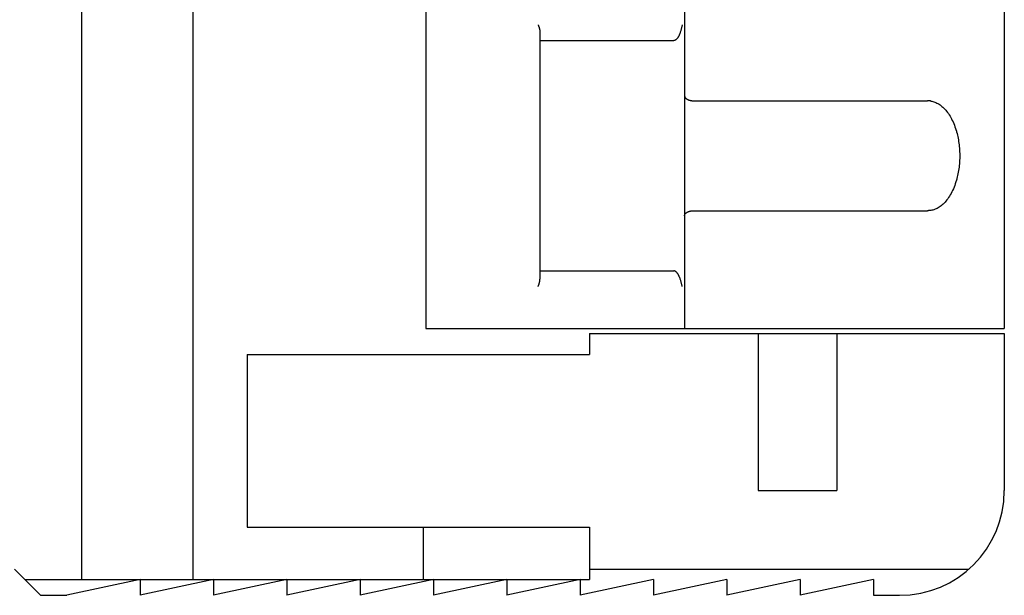
# Model space of a CAD drawing. Extents: x 0 to 420, y 0 to 297.
# Drawn here: x 240 to 259, y 117 to 128 of the extents above; entities that cross this region are included whole.
import ezdxf

# ---------------------------------------------------------------- set-up
doc = ezdxf.new("R2010")
doc.units = 0
doc.header["$LTSCALE"] = 23.1
doc.header["$MEASUREMENT"] = 0
doc.layers.add('11000_LEFT', color=7, linetype='CONTINUOUS')

msp = doc.modelspace()

# ---------------------------------------------------------------- linework, layer by layer
at = {"layer": '11000_LEFT', "color": 7, "linetype": 'Continuous'}
for p, q in [((252.74156, 237.95276), (252.74156, 122.15276)), ((241.226, 175.85276), (241.226, 117.35276)), ((243.35509, 175.85276), (243.35509, 117.35276)), ((247.80506, 175.65276), (247.80506, 122.15276)), ((258.84856, 175.05276), (258.84856, 122.15276)), ((249.94596, 127.95276), (249.94802, 127.94827)), ((249.94802, 127.94827), (249.95003, 127.94377)), ((249.95003, 127.94377), (249.95199, 127.93927)), ((249.95199, 127.93927), (249.9539, 127.93476)), ((249.9539, 127.93476), (249.95576, 127.93024)), ((249.95576, 127.93024), (249.95756, 127.92572)), ((249.95756, 127.92572), (249.95931, 127.9212)), ((249.95931, 127.9212), (249.961, 127.91667)), ((249.961, 127.91667), (249.96263, 127.91214)), ((249.96263, 127.91214), (249.96421, 127.90761)), ((249.96421, 127.90761), (249.96572, 127.90308)), ((249.96572, 127.90308), (249.96718, 127.89856)), ((249.96718, 127.89856), (249.96857, 127.89403)), ((249.96857, 127.89403), (249.9699, 127.88951)), ((249.9699, 127.88951), (249.97117, 127.885)), ((249.97117, 127.885), (249.97237, 127.88049)), ((249.97237, 127.88049), (249.97351, 127.87599)), ((249.97351, 127.87599), (249.97458, 127.87149)), ((249.97458, 127.87149), (249.97559, 127.86701)), ((249.97559, 127.86701), (249.97652, 127.86253)), ((249.97652, 127.86253), (249.97739, 127.85807)), ((249.97739, 127.85807), (249.97819, 127.85361)), ((249.97819, 127.85361), (249.97891, 127.84917)), ((249.97891, 127.84917), (249.97956, 127.84475)), ((249.97956, 127.84475), (249.98014, 127.84033)), ((249.98014, 127.84033), (249.98065, 127.83594)), ((252.67438, 127.85073), (252.67054, 127.83809)), ((252.67803, 127.86343), (252.67438, 127.85073)), ((252.68151, 127.87619), (252.67803, 127.86343)), ((252.68482, 127.889), (252.68151, 127.87619)), ((252.68797, 127.90183), (252.68482, 127.889)), ((252.69096, 127.91466), (252.68797, 127.90183)), ((252.6938, 127.92746), (252.69096, 127.91466)), ((252.69649, 127.94018), (252.6938, 127.92746)), ((252.69906, 127.95276), (252.69649, 127.94018)), ((249.98065, 127.83594), (249.98108, 127.83156)), ((249.98108, 127.83156), (249.98143, 127.8272)), ((249.98143, 127.8272), (249.9817, 127.82286)), ((249.9817, 127.82286), (249.9819, 127.81854)), ((249.9819, 127.81854), (249.98202, 127.81424)), ((249.98202, 127.81424), (249.98206, 127.80996)), ((249.98206, 127.80996), (249.98206, 123.09556)), ((249.98206, 127.65276), (252.53566, 127.65276)), ((252.53807, 127.65297), (252.53566, 127.6529)), ((252.54048, 127.65313), (252.53807, 127.65297)), ((252.54288, 127.65339), (252.54048, 127.65313)), ((252.54528, 127.65375), (252.54288, 127.65339)), ((252.54766, 127.6542), (252.54528, 127.65375)), ((252.55003, 127.65475), (252.54766, 127.6542)), ((252.55239, 127.65539), (252.55003, 127.65475)), ((252.55472, 127.65612), (252.55239, 127.65539)), ((252.55704, 127.65693), (252.55472, 127.65612)), ((252.55933, 127.65784), (252.55704, 127.65693)), ((252.5616, 127.65883), (252.55933, 127.65784)), ((252.56385, 127.6599), (252.5616, 127.65883)), ((252.56606, 127.66104), (252.56385, 127.6599)), ((252.56824, 127.66226), (252.56606, 127.66104)), ((252.57038, 127.66355), (252.56824, 127.66226)), ((252.5725, 127.66491), (252.57038, 127.66355)), ((252.57457, 127.66632), (252.5725, 127.66491)), ((252.5766, 127.6678), (252.57457, 127.66632)), ((252.58054, 127.6709), (252.5766, 127.6678)), ((252.5843, 127.67417), (252.58054, 127.6709)), ((252.58786, 127.67756), (252.5843, 127.67417)), ((252.58829, 127.67799), (252.58786, 127.67756)), ((252.58861, 127.67831), (252.58829, 127.67799)), ((252.58881, 127.67852), (252.58861, 127.67831)), ((252.59115, 127.68089), (252.58881, 127.67852)), ((252.59567, 127.68574), (252.59115, 127.68089)), ((252.59999, 127.69074), (252.59567, 127.68574)), ((252.60413, 127.69587), (252.59999, 127.69074)), ((252.60809, 127.70112), (252.60413, 127.69587)), ((252.6119, 127.70647), (252.60809, 127.70112)), ((252.61556, 127.71193), (252.6119, 127.70647)), ((252.61908, 127.71747), (252.61556, 127.71193)), ((252.62247, 127.72309), (252.61908, 127.71747)), ((252.62574, 127.72878), (252.62247, 127.72309)), ((252.62889, 127.73453), (252.62574, 127.72878)), ((252.63194, 127.74034), (252.62889, 127.73453)), ((252.63489, 127.74621), (252.63194, 127.74034)), ((252.63775, 127.75212), (252.63489, 127.74621)), ((252.64053, 127.75807), (252.63775, 127.75212)), ((252.64322, 127.76406), (252.64053, 127.75807)), ((252.64583, 127.77008), (252.64322, 127.76406)), ((252.64838, 127.77614), (252.64583, 127.77008)), ((252.65085, 127.78223), (252.64838, 127.77614)), ((252.65326, 127.78834), (252.65085, 127.78223)), ((252.6579, 127.80065), (252.65326, 127.78834)), ((252.66232, 127.81304), (252.6579, 127.80065)), ((252.66653, 127.82553), (252.66232, 127.81304)), ((252.67054, 127.83809), (252.66653, 127.82553)), ((252.74156, 126.60276), (252.74273, 126.5969)), ((252.74273, 126.5969), (252.74334, 126.59402)), ((252.74334, 126.59402), (252.74398, 126.59119)), ((252.74398, 126.59119), (252.74466, 126.58841)), ((252.74466, 126.58841), (252.74537, 126.5857)), ((252.74537, 126.5857), (252.74613, 126.58305)), ((252.74613, 126.58305), (252.74694, 126.58047)), ((252.74694, 126.58047), (252.7478, 126.57797)), ((252.7478, 126.57797), (252.74872, 126.57554)), ((252.74872, 126.57554), (252.7497, 126.5732)), ((252.7497, 126.5732), (252.75074, 126.57093)), ((252.75074, 126.57093), (252.75184, 126.56874)), ((252.75184, 126.56874), (252.75301, 126.56664)), ((252.75301, 126.56664), (252.75424, 126.56461)), ((252.75424, 126.56461), (252.75554, 126.56266)), ((252.75554, 126.56266), (252.75691, 126.56079)), ((252.75691, 126.56079), (252.75835, 126.55898)), ((252.75835, 126.55898), (252.75985, 126.55724)), ((252.75985, 126.55724), (252.76141, 126.55556)), ((252.76141, 126.55556), (252.76303, 126.55393)), ((252.76303, 126.55393), (252.76471, 126.55235)), ((252.76471, 126.55235), (252.76645, 126.55081)), ((252.76645, 126.55081), (252.76824, 126.54929)), ((252.76824, 126.54929), (252.77007, 126.5478)), ((252.77007, 126.5478), (252.77195, 126.54631)), ((252.77195, 126.54631), (252.77779, 126.54178)), ((252.77779, 126.54178), (252.77829, 126.54139)), ((252.77829, 126.54139), (252.77874, 126.54105)), ((252.77874, 126.54105), (252.77958, 126.54042)), ((252.77958, 126.54042), (252.78301, 126.53797)), ((252.78301, 126.53797), (252.78653, 126.53561)), ((252.78653, 126.53561), (252.79012, 126.53336)), ((252.79012, 126.53336), (252.79379, 126.53119)), ((252.79379, 126.53119), (252.79753, 126.52913)), ((252.79753, 126.52913), (252.80132, 126.52715)), ((252.80132, 126.52715), (252.80517, 126.52527)), ((252.80517, 126.52527), (252.80907, 126.52347)), ((252.80907, 126.52347), (252.81302, 126.52177)), ((252.81302, 126.52177), (252.817, 126.52016)), ((252.817, 126.52016), (252.82101, 126.51863)), ((252.82101, 126.51863), (252.82505, 126.51719)), ((252.82505, 126.51719), (252.82911, 126.51584)), ((252.82911, 126.51584), (252.83319, 126.51457)), ((252.83319, 126.51457), (252.83447, 126.51419)), ((252.83447, 126.51419), (252.83546, 126.51388)), ((252.83546, 126.51388), (252.83819, 126.51307)), ((252.83819, 126.51307), (252.84368, 126.51154)), ((252.84368, 126.51154), (252.84921, 126.51015)), ((252.84921, 126.51015), (252.85477, 126.5089)), ((252.85477, 126.5089), (252.86036, 126.50777)), ((252.86036, 126.50777), (252.86595, 126.50677)), ((252.86595, 126.50677), (252.87154, 126.50589)), ((252.87154, 126.50589), (252.87712, 126.50513)), ((252.87712, 126.50513), (252.88267, 126.50448)), ((252.88267, 126.50448), (252.88819, 126.50394)), ((252.88819, 126.50394), (252.89366, 126.50351)), ((252.89366, 126.50351), (252.89907, 126.50318)), ((252.89907, 126.50318), (252.90441, 126.50294)), ((252.90441, 126.50294), (252.90968, 126.50281)), ((252.90968, 126.50281), (252.91486, 126.50276)), ((252.91486, 126.50276), (257.38456, 126.50276)), ((257.38829, 126.50273), (257.38456, 126.50276)), ((257.39203, 126.50268), (257.38829, 126.50273)), ((257.39577, 126.50259), (257.39203, 126.50268)), ((257.39951, 126.50247), (257.39577, 126.50259)), ((257.40325, 126.50232), (257.39951, 126.50247)), ((257.40699, 126.50214), (257.40325, 126.50232)), ((257.41074, 126.50193), (257.40699, 126.50214)), ((257.41448, 126.50169), (257.41074, 126.50193)), ((257.41822, 126.50141), (257.41448, 126.50169)), ((257.42197, 126.50111), (257.41822, 126.50141)), ((257.42572, 126.50078), (257.42197, 126.50111)), ((257.42946, 126.50042), (257.42572, 126.50078)), ((257.43321, 126.50002), (257.42946, 126.50042)), ((257.43696, 126.4996), (257.43321, 126.50002)), ((257.44071, 126.49915), (257.43696, 126.4996)), ((257.44446, 126.49866), (257.44071, 126.49915)), ((257.44446, 126.49866), (257.4644, 126.49501)), ((257.4644, 126.49501), (257.4843, 126.49023)), ((257.4843, 126.49023), (257.50414, 126.48431)), ((257.50414, 126.48431), (257.52389, 126.47726)), ((257.52389, 126.47726), (257.54354, 126.46906)), ((257.54354, 126.46906), (257.56307, 126.45972)), ((257.56307, 126.45972), (257.58245, 126.44922)), ((257.58245, 126.44922), (257.60167, 126.43756)), ((257.60167, 126.43756), (257.62071, 126.42476)), ((257.62071, 126.42476), (257.63954, 126.4108)), ((257.63954, 126.4108), (257.65816, 126.39569)), ((257.65816, 126.39569), (257.67652, 126.37944)), ((257.67652, 126.37944), (257.69462, 126.36205)), ((257.69462, 126.36205), (257.71242, 126.34352)), ((257.71242, 126.34352), (257.72992, 126.32387)), ((257.72992, 126.32387), (257.74708, 126.3031)), ((257.74708, 126.3031), (257.76389, 126.28123)), ((257.76389, 126.28123), (257.78031, 126.25826)), ((257.78031, 126.25826), (257.79633, 126.23421)), ((257.79633, 126.23421), (257.81192, 126.2091)), ((257.81192, 126.2091), (257.82707, 126.18294)), ((257.82707, 126.18294), (257.84173, 126.15574)), ((257.84173, 126.15574), (257.8559, 126.12753)), ((257.8559, 126.12753), (257.86954, 126.09833)), ((257.86954, 126.09833), (257.88263, 126.06816)), ((257.88263, 126.06816), (257.89514, 126.03704)), ((257.89514, 126.03704), (257.90705, 126.00499)), ((257.90705, 126.00499), (257.91833, 125.97204)), ((257.91833, 125.97204), (257.92896, 125.93822)), ((257.92896, 125.93822), (257.9327, 125.92557)), ((257.9327, 125.92557), (257.93374, 125.92199)), ((257.93374, 125.92199), (257.93783, 125.90759)), ((257.93783, 125.90759), (257.94564, 125.87837)), ((257.94564, 125.87837), (257.95295, 125.8486)), ((257.95295, 125.8486), (257.95975, 125.81835)), ((257.95975, 125.81835), (257.96603, 125.78763)), ((257.96603, 125.78763), (257.97176, 125.7565)), ((257.97176, 125.7565), (257.97694, 125.72499)), ((257.97694, 125.72499), (257.98156, 125.69315)), ((257.98156, 125.69315), (257.98562, 125.66101)), ((257.98562, 125.66101), (257.98909, 125.62861)), ((257.98909, 125.62861), (257.99198, 125.596)), ((257.99198, 125.596), (257.99428, 125.56321)), ((257.99428, 125.56321), (257.99599, 125.53029)), ((257.99682, 125.39803), (257.99553, 125.36502)), ((257.99599, 125.53029), (257.9971, 125.49726)), ((257.99751, 125.43109), (257.99682, 125.39803)), ((257.9971, 125.49726), (257.99761, 125.46419)), ((257.99761, 125.46419), (257.99751, 125.43109)), ((257.98442, 125.23448), (257.98019, 125.20242)), ((257.98808, 125.26682), (257.98442, 125.23448)), ((257.99115, 125.29938), (257.98808, 125.26682)), ((257.99364, 125.33213), (257.99115, 125.29938)), ((257.99553, 125.36502), (257.99364, 125.33213)), ((257.9507, 125.04757), (257.94322, 125.01798)), ((257.95767, 125.07767), (257.9507, 125.04757)), ((257.96412, 125.10825), (257.95767, 125.07767)), ((257.97003, 125.13926), (257.96412, 125.10825)), ((257.97539, 125.17066), (257.97003, 125.13926)), ((257.98019, 125.20242), (257.97539, 125.17066)), ((257.88874, 124.8522), (257.87567, 124.82096)), ((257.90121, 124.88442), (257.88874, 124.8522)), ((257.91303, 124.9176), (257.90121, 124.88442)), ((257.92418, 124.9517), (257.91303, 124.9176)), ((257.93463, 124.9867), (257.92418, 124.9517)), ((257.93929, 125.00339), (257.93463, 124.9867)), ((257.94322, 125.01798), (257.93929, 125.00339)), ((257.78587, 124.65537), (257.76926, 124.63159)), ((257.80205, 124.68026), (257.78587, 124.65537)), ((257.81778, 124.70627), (257.80205, 124.68026)), ((257.83303, 124.73336), (257.81778, 124.70627)), ((257.84778, 124.76152), (257.83303, 124.73336)), ((257.862, 124.79072), (257.84778, 124.76152)), ((257.87567, 124.82096), (257.862, 124.79072)), ((257.5851, 124.45783), (257.56537, 124.44699)), ((257.60465, 124.46987), (257.5851, 124.45783)), ((257.62401, 124.4831), (257.60465, 124.46987)), ((257.64316, 124.49752), (257.62401, 124.4831)), ((257.66206, 124.51314), (257.64316, 124.49752)), ((257.68071, 124.52995), (257.66206, 124.51314)), ((257.69908, 124.54794), (257.68071, 124.52995)), ((257.71714, 124.56711), (257.69908, 124.54794)), ((257.73487, 124.58745), (257.71714, 124.56711)), ((257.75225, 124.60895), (257.73487, 124.58745)), ((257.76926, 124.63159), (257.75225, 124.60895)), ((252.74156, 124.30276), (252.74273, 124.30862)), ((252.74273, 124.30862), (252.74334, 124.3115)), ((252.74334, 124.3115), (252.74398, 124.31433)), ((252.74398, 124.31433), (252.74466, 124.31711)), ((252.74466, 124.31711), (252.74537, 124.31982)), ((252.74537, 124.31982), (252.74613, 124.32247)), ((252.74613, 124.32247), (252.74694, 124.32505)), ((252.74694, 124.32505), (252.7478, 124.32755)), ((252.7478, 124.32755), (252.74872, 124.32998)), ((252.74872, 124.32998), (252.7497, 124.33233)), ((252.7497, 124.33233), (252.75074, 124.33459)), ((252.75074, 124.33459), (252.75184, 124.33678)), ((252.75184, 124.33678), (252.75301, 124.33888)), ((252.75301, 124.33888), (252.75424, 124.34091)), ((252.75424, 124.34091), (252.75554, 124.34286)), ((252.75554, 124.34286), (252.75691, 124.34473)), ((252.75691, 124.34473), (252.75835, 124.34654)), ((252.75835, 124.34654), (252.75985, 124.34828)), ((252.75985, 124.34828), (252.76141, 124.34996)), ((252.76141, 124.34996), (252.76303, 124.35159)), ((252.76303, 124.35159), (252.76471, 124.35317)), ((252.76471, 124.35317), (252.76645, 124.35471)), ((252.76645, 124.35471), (252.76824, 124.35623)), ((252.76824, 124.35623), (252.77007, 124.35772)), ((252.77007, 124.35772), (252.77195, 124.35921)), ((252.77195, 124.35921), (252.77779, 124.36374)), ((252.77779, 124.36374), (252.77829, 124.36413)), ((252.77829, 124.36413), (252.77874, 124.36447)), ((252.77874, 124.36447), (252.77958, 124.3651)), ((252.77958, 124.3651), (252.78301, 124.36755)), ((252.78301, 124.36755), (252.78653, 124.36991)), ((252.78653, 124.36991), (252.79012, 124.37217)), ((252.79012, 124.37217), (252.79379, 124.37433)), ((252.79379, 124.37433), (252.79753, 124.3764)), ((252.79753, 124.3764), (252.80132, 124.37837)), ((252.80132, 124.37837), (252.80517, 124.38025)), ((252.80517, 124.38025), (252.80907, 124.38205)), ((252.80907, 124.38205), (252.81302, 124.38375)), ((252.81302, 124.38375), (252.817, 124.38536)), ((252.817, 124.38536), (252.82101, 124.38689)), ((252.82101, 124.38689), (252.82505, 124.38833)), ((252.82505, 124.38833), (252.82911, 124.38969)), ((252.82911, 124.38969), (252.83319, 124.39096)), ((252.83319, 124.39096), (252.83447, 124.39134)), ((252.83447, 124.39134), (252.83546, 124.39164)), ((252.83546, 124.39164), (252.83819, 124.39246)), ((252.83819, 124.39246), (252.84368, 124.39398)), ((252.84368, 124.39398), (252.84921, 124.39537)), ((252.84921, 124.39537), (252.85477, 124.39662)), ((252.85477, 124.39662), (252.86036, 124.39775)), ((252.86036, 124.39775), (252.86595, 124.39875)), ((252.86595, 124.39875), (252.87154, 124.39963)), ((252.87154, 124.39963), (252.87712, 124.40039)), ((252.87712, 124.40039), (252.88267, 124.40104)), ((252.88267, 124.40104), (252.88819, 124.40158)), ((252.88819, 124.40158), (252.89366, 124.40201)), ((252.89366, 124.40201), (252.89907, 124.40235)), ((252.89907, 124.40235), (252.90441, 124.40258)), ((252.90441, 124.40258), (252.90968, 124.40272)), ((252.90968, 124.40272), (252.91486, 124.40276)), ((252.91486, 124.40276), (257.38456, 124.40276)), ((257.38829, 124.40279), (257.38456, 124.40276)), ((257.39203, 124.40285), (257.38829, 124.40279)), ((257.39577, 124.40294), (257.39203, 124.40285)), ((257.39951, 124.40305), (257.39577, 124.40294)), ((257.40325, 124.4032), (257.39951, 124.40305)), ((257.40699, 124.40338), (257.40325, 124.4032)), ((257.41074, 124.4036), (257.40699, 124.40338)), ((257.41448, 124.40384), (257.41074, 124.4036)), ((257.41822, 124.40411), (257.41448, 124.40384)), ((257.42197, 124.40441), (257.41822, 124.40411)), ((257.42572, 124.40474), (257.42197, 124.40441)), ((257.42946, 124.4051), (257.42572, 124.40474)), ((257.43321, 124.4055), (257.42946, 124.4051)), ((257.43696, 124.40592), (257.43321, 124.4055)), ((257.44071, 124.40638), (257.43696, 124.40592)), ((257.44446, 124.40686), (257.44071, 124.40638)), ((257.46482, 124.41062), (257.44446, 124.40686)), ((257.48512, 124.41553), (257.46482, 124.41062)), ((257.50535, 124.42162), (257.48512, 124.41553)), ((257.52548, 124.42889), (257.50535, 124.42162)), ((257.54549, 124.43735), (257.52548, 124.42889)), ((257.56537, 124.44699), (257.54549, 124.43735)), ((249.98206, 123.25276), (252.53566, 123.25276)), ((252.53807, 123.25256), (252.53566, 123.25262)), ((252.54048, 123.25239), (252.53807, 123.25256)), ((252.54288, 123.25213), (252.54048, 123.25239)), ((252.54528, 123.25177), (252.54288, 123.25213)), ((252.54766, 123.25132), (252.54528, 123.25177)), ((252.55003, 123.25077), (252.54766, 123.25132)), ((252.55239, 123.25014), (252.55003, 123.25077)), ((252.55472, 123.24941), (252.55239, 123.25014)), ((252.55704, 123.24859), (252.55472, 123.24941)), ((252.55933, 123.24768), (252.55704, 123.24859)), ((252.5616, 123.2467), (252.55933, 123.24768)), ((252.56385, 123.24563), (252.5616, 123.2467)), ((252.56606, 123.24448), (252.56385, 123.24563)), ((252.56824, 123.24326), (252.56606, 123.24448)), ((252.57038, 123.24197), (252.56824, 123.24326)), ((252.5725, 123.24062), (252.57038, 123.24197)), ((252.57457, 123.2392), (252.5725, 123.24062)), ((252.5766, 123.23772), (252.57457, 123.2392)), ((252.58054, 123.23462), (252.5766, 123.23772)), ((252.5843, 123.23135), (252.58054, 123.23462)), ((252.58786, 123.22796), (252.5843, 123.23135)), ((252.5885, 123.22732), (252.58786, 123.22796)), ((252.58861, 123.22721), (252.5885, 123.22732)), ((252.58881, 123.227), (252.58861, 123.22721)), ((252.59115, 123.22464), (252.58881, 123.227)), ((252.59567, 123.21978), (252.59115, 123.22464)), ((252.59999, 123.21478), (252.59567, 123.21978)), ((252.60413, 123.20965), (252.59999, 123.21478)), ((252.60809, 123.20441), (252.60413, 123.20965)), ((252.6119, 123.19905), (252.60809, 123.20441)), ((252.61556, 123.1936), (252.6119, 123.19905)), ((252.61908, 123.18805), (252.61556, 123.1936)), ((252.62247, 123.18243), (252.61908, 123.18805)), ((252.62574, 123.17674), (252.62247, 123.18243)), ((252.62889, 123.17099), (252.62574, 123.17674)), ((252.63194, 123.16518), (252.62889, 123.17099)), ((252.63489, 123.15932), (252.63194, 123.16518)), ((252.63775, 123.15341), (252.63489, 123.15932)), ((252.64053, 123.14746), (252.63775, 123.15341)), ((252.64322, 123.14147), (252.64053, 123.14746)), ((252.64583, 123.13544), (252.64322, 123.14147)), ((249.94596, 122.95276), (249.94802, 122.95725)), ((249.94802, 122.95725), (249.95003, 122.96175)), ((249.95003, 122.96175), (249.95199, 122.96625)), ((249.95199, 122.96625), (249.9539, 122.97076)), ((249.9539, 122.97076), (249.95576, 122.97528)), ((249.95576, 122.97528), (249.95756, 122.9798)), ((249.95756, 122.9798), (249.95931, 122.98433)), ((249.95931, 122.98433), (249.961, 122.98885)), ((249.961, 122.98885), (249.96263, 122.99338)), ((249.96263, 122.99338), (249.96421, 122.99791)), ((249.96421, 122.99791), (249.96572, 123.00244)), ((249.96572, 123.00244), (249.96718, 123.00696)), ((249.96718, 123.00696), (249.96857, 123.01149)), ((249.96857, 123.01149), (249.9699, 123.01601)), ((249.9699, 123.01601), (249.97117, 123.02052)), ((249.97117, 123.02052), (249.97237, 123.02503)), ((249.97237, 123.02503), (249.97351, 123.02953)), ((249.97351, 123.02953), (249.97458, 123.03403)), ((249.97458, 123.03403), (249.97559, 123.03852)), ((249.97559, 123.03852), (249.97652, 123.04299)), ((249.97652, 123.04299), (249.97739, 123.04746)), ((249.97739, 123.04746), (249.97819, 123.05191)), ((249.97819, 123.05191), (249.97891, 123.05635)), ((249.97891, 123.05635), (249.97956, 123.06078)), ((249.97956, 123.06078), (249.98014, 123.06519)), ((249.98014, 123.06519), (249.98065, 123.06958)), ((249.98065, 123.06958), (249.98108, 123.07396)), ((249.98108, 123.07396), (249.98143, 123.07832)), ((249.98143, 123.07832), (249.9817, 123.08266)), ((249.9817, 123.08266), (249.9819, 123.08698)), ((249.9819, 123.08698), (249.98202, 123.09129)), ((249.98202, 123.09129), (249.98206, 123.09556)), ((252.64838, 123.12938), (252.64583, 123.13544)), ((252.65085, 123.1233), (252.64838, 123.12938)), ((252.65326, 123.11718), (252.65085, 123.1233)), ((252.6579, 123.10488), (252.65326, 123.11718)), ((252.66232, 123.09248), (252.6579, 123.10488)), ((252.66653, 123.08), (252.66232, 123.09248)), ((252.67054, 123.06743), (252.66653, 123.08)), ((252.67438, 123.0548), (252.67054, 123.06743)), ((252.67803, 123.04209), (252.67438, 123.0548)), ((252.68151, 123.02933), (252.67803, 123.04209)), ((252.68482, 123.01652), (252.68151, 123.02933)), ((252.68797, 123.00369), (252.68482, 123.01652)), ((252.69096, 122.99086), (252.68797, 123.00369)), ((252.6938, 122.97806), (252.69096, 122.99086)), ((252.69649, 122.96535), (252.6938, 122.97806)), ((252.69906, 122.95276), (252.69649, 122.96535)), ((247.80506, 122.15276), (258.84856, 122.15276)), ((250.92976, 122.05276), (258.84856, 122.05276)), ((250.92976, 122.05276), (250.92976, 121.65276)), ((254.14856, 122.05276), (254.14856, 119.05276)), ((255.64856, 122.05276), (255.64856, 119.05276)), ((258.84856, 122.05276), (258.84856, 119.05276)), ((244.38906, 121.65276), (250.92976, 121.65276)), ((244.38906, 121.65276), (244.38906, 118.35276)), ((254.14856, 119.05276), (255.64856, 119.05276)), ((244.38906, 118.35276), (250.92976, 118.35276)), ((247.75506, 118.35276), (247.75506, 117.35276)), ((250.92976, 118.35276), (250.92976, 117.35276)), ((239.94856, 117.55276), (240.44856, 117.05276)), ((250.92976, 117.55276), (258.17146, 117.55276)), ((240.14856, 117.35276), (250.92976, 117.35276)), ((242.34856, 117.35276), (240.94856, 117.05276)), ((243.74856, 117.35276), (242.34856, 117.05276)), ((242.34856, 117.35276), (242.34856, 117.05276)), ((245.14856, 117.35276), (243.74856, 117.05276)), ((243.74856, 117.35276), (243.74856, 117.05276)), ((246.54856, 117.35276), (245.14856, 117.05276)), ((245.14856, 117.35276), (245.14856, 117.05276)), ((247.94856, 117.35276), (246.54856, 117.05276)), ((246.54856, 117.35276), (246.54856, 117.05276)), ((249.34856, 117.35276), (247.94856, 117.05276)), ((247.94856, 117.35276), (247.94856, 117.05276)), ((250.74856, 117.35276), (249.34856, 117.05276)), ((249.34856, 117.35276), (249.34856, 117.05276)), ((252.14856, 117.35276), (250.74856, 117.05276)), ((250.74856, 117.35276), (250.74856, 117.05276)), ((253.54856, 117.35276), (252.14856, 117.05276)), ((252.14856, 117.35276), (252.14856, 117.05276)), ((254.94856, 117.35276), (253.54856, 117.05276)), ((253.54856, 117.35276), (253.54856, 117.05276)), ((256.34856, 117.35276), (254.94856, 117.05276)), ((254.94856, 117.35276), (254.94856, 117.05276)), ((256.34856, 117.35276), (256.34856, 117.05276)), ((240.44856, 117.05276), (240.94856, 117.05276)), ((256.34856, 117.05276), (256.84856, 117.05276))]:
    msp.add_line(p, q, dxfattribs=at)
msp.add_arc((256.84856, 119.05276), 2, 270, 0, dxfattribs=at)

doc.saveas('drawing.dxf')
